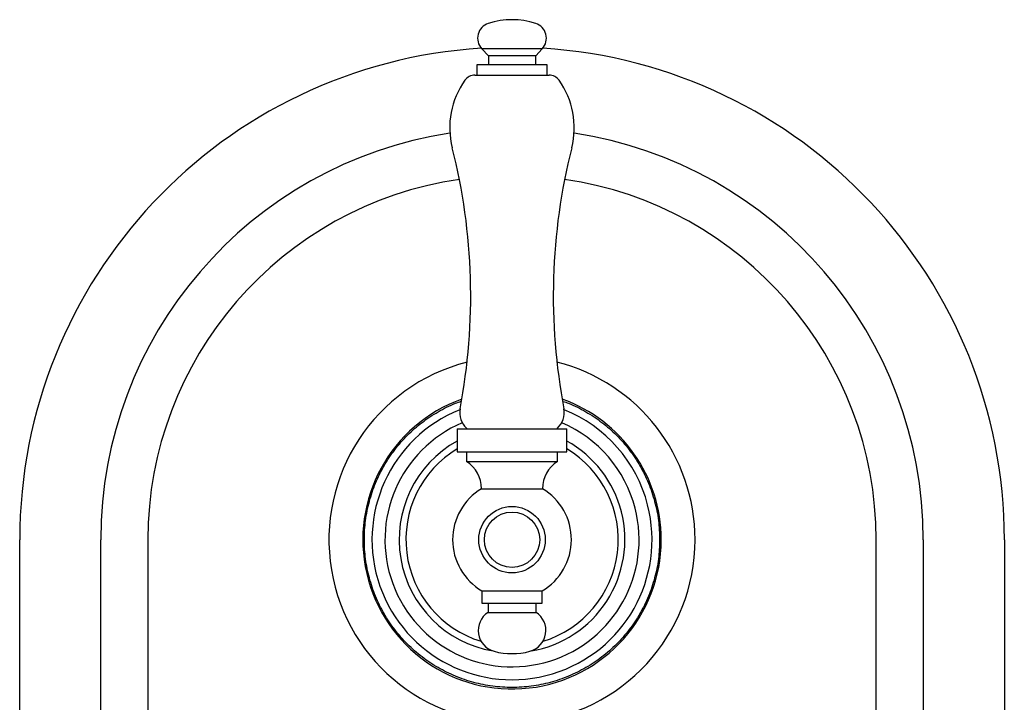
# Model space of a CAD drawing. Units: millimetres. Extents: x 5 to 995, y 5 to 995.
# Drawn here: x 420 to 580, y 585 to 696 of the extents above; entities that cross this region are included whole.
import ezdxf

# ---------------------------------------------------------------- set-up
doc = ezdxf.new("R2010")
doc.units = ezdxf.units.MM

msp = doc.modelspace()

# ---------------------------------------------------------------- linework, layer by layer
at = {"color": 7, "linetype": 'Continuous', "lineweight": 25}
for p, q in [((495.21, 691.2), (496.28, 690.07)), ((505.04, 691.2), (495.21, 691.2)), ((496.28, 690.07), (496.28, 688.57)), ((503.98, 690.07), (496.28, 690.07)), ((503.98, 690.07), (505.04, 691.2)), ((503.98, 688.57), (503.98, 690.07)), ((494.43, 688.57), (494.43, 686.92)), ((505.83, 688.57), (494.43, 688.57)), ((505.83, 686.92), (505.83, 688.57)), ((494.1, 686.92), (506.15, 686.92)), ((491.23, 629.42), (491.23, 625.72)), ((491.23, 629.42), (509.03, 629.42)), ((492.73, 629.54), (492.85, 629.42)), ((507.4, 629.42), (507.52, 629.54)), ((509.03, 625.72), (509.03, 629.42)), ((491.23, 625.72), (509.03, 625.72)), ((492.73, 625.72), (492.73, 624.12)), ((507.53, 624.12), (507.53, 625.72)), ((492.73, 624.12), (507.53, 624.12)), ((495.18, 619.72), (505.08, 619.72)), ((420.13, 541.43), (420.13, 611.43)), ((433.3, 541.43), (433.3, 611.43)), ((440.95, 611.43), (440.95, 541.43)), ((559.3, 541.43), (559.3, 611.43)), ((566.95, 611.43), (566.95, 541.43)), ((580.13, 611.43), (580.13, 541.43)), ((495.23, 603.12), (495.23, 601.12)), ((495.23, 603.12), (505.03, 603.12)), ((505.03, 601.12), (505.03, 603.12)), ((495.23, 601.12), (505.03, 601.12)), ((496.23, 601.12), (496.23, 599.62)), ((504.03, 599.62), (504.03, 601.12)), ((496.23, 599.62), (504.03, 599.62))]:
    msp.add_line(p, q, dxfattribs=at)
at = {"color": 7, "linetype": 'Continuous', "lineweight": 25, "flags": 128}
for points in [[(476.17, 609.96), (476.13, 610.87), (476.18, 613.09)], [(524.08, 612.97), (524.12, 610.87), (524.07, 609.84)]]:
    msp.add_lwpolyline(points, dxfattribs=at)
at = {"color": 7, "linetype": 'Continuous', "lineweight": 25}
for radius in [5.4, 4.5]:
    msp.add_circle((500.13, 611.43), radius, dxfattribs=at)
for centre, radius, start, end in [((497.04, 692.92), 2.51, 107.6943, 223.2867), ((500.13, 683.25), 12.67, 72.3057, 107.6943), ((503.21, 692.92), 2.51, 316.7133, 72.3057), ((500.13, 611.43), 80, 93.5733, 180), ((500.13, 611.43), 80, 0, 86.4267), ((494.1, 684.92), 2, 90, 144.5032), ((506.15, 684.92), 2, 35.4968, 90), ((503.27, 678.38), 13.26, 144.5032, 194.2416), ((496.98, 678.38), 13.26, 345.7584, 35.4968), ((500.13, 611.43), 66.83, 98.6795, 180), ((500.13, 611.43), 66.83, 0, 81.3205), ((395.58, 651.05), 97.84, 349.1716, 14.2416), ((604.67, 651.05), 97.84, 165.7584, 190.8284), ((500.13, 611.43), 59.17, 98.3077, 180), ((500.13, 611.43), 59.17, 0, 81.6923), ((500.13, 611.43), 29.75, 104.1943, 0), ((500.13, 611.43), 29.75, 0, 75.8057), ((500.13, 611.43), 24.25, 109.6358, 0), ((500.13, 611.43), 24.25, 0, 70.3642), ((500.13, 611.43), 22.75, 111.8374, 14.3709), ((494.99, 632.04), 3.36, 169.1716, 227.898), ((505.26, 632.04), 3.36, 312.102, 10.8284), ((500.13, 611.43), 22.75, 14.3709, 68.1626), ((500.13, 611.43), 20.65, 113.0779, 14.3709), ((500.13, 611.43), 20.65, 14.3709, 66.9221), ((500.13, 611.43), 18.34, 119.0267, 260.3009), ((500.13, 611.43), 18.34, 14.3709, 60.9733), ((500.13, 611.43), 17.25, 121.0604, 253.0326), ((500.13, 611.43), 17.25, 286.9674, 58.9396), ((490, 619.72), 5.18, 0, 58.2197), ((510.25, 619.72), 5.18, 121.7803, 180), ((500.13, 611.43), 9.65, 120.8563, 180), ((500.13, 611.43), 9.65, 300.5112, 59.1437), ((500.13, 611.43), 18.34, 279.6991, 14.3709), ((500.13, 611.43), 9.65, 180, 239.4888), ((498.13, 596.68), 3.5, 122.8783, 255.1517), ((502.13, 596.68), 3.5, 284.8483, 57.1217), ((500.13, 604.22), 11.3, 255.1517, 284.8483)]:
    msp.add_arc(centre, radius, start, end, dxfattribs=at)
for points, knots in [([(524.13, 611.43), (524.09, 610.39), (524.01, 608.29), (523.37, 605.2), (522.36, 602.22), (520.97, 599.4), (519.22, 596.78), (517.14, 594.41), (514.78, 592.34), (512.16, 590.59), (509.34, 589.2), (506.35, 588.18), (503.27, 587.57), (500.13, 587.36), (496.98, 587.57), (493.9, 588.18), (490.91, 589.2), (488.09, 590.59), (485.47, 592.34), (483.11, 594.41), (481.03, 596.78), (479.28, 599.4), (477.89, 602.22), (476.88, 605.2), (476.26, 608.29), (476.06, 611.43), (476.26, 614.57), (476.88, 617.66), (477.89, 620.64), (479.28, 623.47), (481.03, 626.09), (483.11, 628.45), (485.47, 630.53), (488.1, 632.26), (490.26, 633.4), (491.57, 633.82), (491.89, 633.93)], [0, 0, 0, 0, 0.030014, 0.060027, 0.090041, 0.120054, 0.150068, 0.180082, 0.210095, 0.240109, 0.270122, 0.300136, 0.330149, 0.360163, 0.390177, 0.42019, 0.450204, 0.480217, 0.510231, 0.540245, 0.570258, 0.600272, 0.630285, 0.660299, 0.690312, 0.720326, 0.75034, 0.780353, 0.810367, 0.84038, 0.870394, 0.900408, 0.930421, 0.960435, 0.990448, 1, 1, 1, 1]), ([(508.41, 633.91), (508.71, 633.81), (510.01, 633.39), (512.15, 632.26), (514.78, 630.53), (517.14, 628.45), (519.22, 626.09), (520.97, 623.47), (522.36, 620.64), (523.37, 617.66), (524.01, 614.57), (524.09, 612.48), (524.13, 611.43)], [0, 0, 0, 0, 0.032483, 0.139985, 0.247487, 0.354989, 0.462491, 0.569993, 0.677494, 0.784996, 0.892498, 1, 1, 1, 1])]:
    msp.add_open_spline(points, degree=3, knots=knots, dxfattribs=at)

doc.saveas('drawing.dxf')
